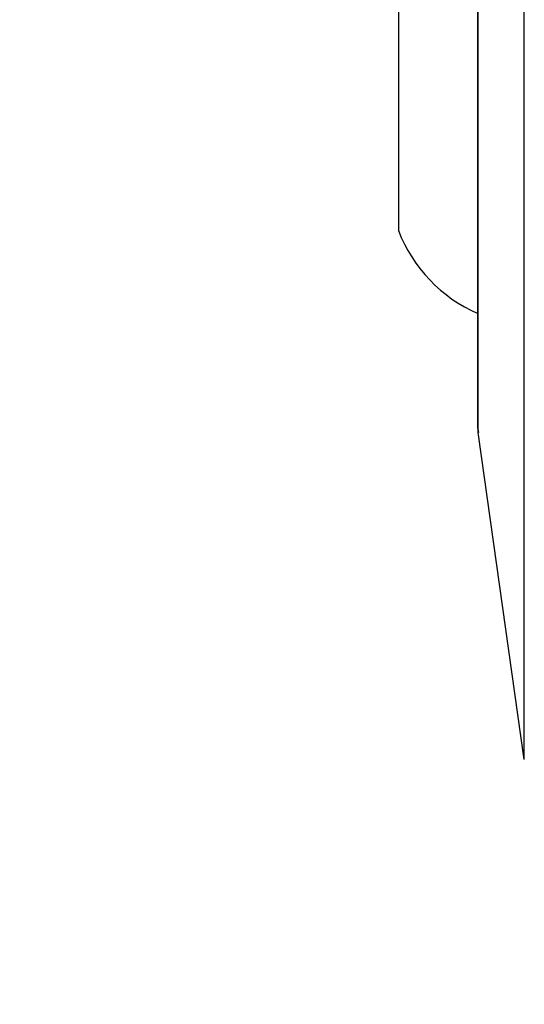
# Model space of a CAD drawing. Units: inches. Extents: x 456 to 10345, y -343 to 5164.
# Drawn here: x 1169 to 1188, y 1416 to 1454 of the extents above; entities that cross this region are included whole.
import ezdxf

# ---------------------------------------------------------------- set-up
doc = ezdxf.new("R2010")
doc.units = ezdxf.units.IN
doc.header["$MEASUREMENT"] = 0
doc.layers.get('0').update_dxf_attribs({"lineweight": 30})
doc.layers.add('02___PRT_ALL_AXES', color=7, linetype='Continuous', lineweight=30)
doc.layers.add('DIM', color=114, linetype='Continuous', lineweight=13)
doc.styles.get("Standard").update_dxf_attribs({"font": 'SimSun.ttf'})
doc.dimstyles.new('B1-20', dxfattribs={"dimtxt": 20, "dimasz": 15, "dimexe": 3, "dimexo": 2, "dimgap": 2, "dimtad": 1, "dimtoh": 1, "dimdsep": 46, "dimtxsty": 'Standard', "dimcen": 3.5, "dimadec": 0, "dimazin": 0, "dimtfac": 0.7, "dimtmove": 0, "dimatfit": 3, "dimfxl": 1.75, "dimtzin": 0, "dimarcsym": 0})

# ---------------------------------------------------------------- blocks, each defined once
blk = doc.blocks.new('*D158')
at = {"layer": 'Defpoints', "color": 0, "transparency": 16777216}
for p in [(1107.383, 1635.399), (1188.327, 1635.399), (1188.327, 1317.395)]:
    blk.add_point(p, dxfattribs=at)
at = {"layer": 'DIM', "color": 0, "lineweight": -2, "transparency": 16777216}
for p, q in [((1186.327, 1635.399), (1104.383, 1635.399)), ((1107.383, 1332.395), (1107.383, 1620.399)), ((1186.327, 1317.395), (1104.383, 1317.395))]:
    blk.add_line(p, q, dxfattribs=at)
at = {"layer": 'DIM', "color": 0, "transparency": 16777216}
for points in [[(1104.883, 1620.399), (1109.883, 1620.399), (1107.383, 1635.399)], [(1104.883, 1332.395), (1109.883, 1332.395), (1107.383, 1317.395)]]:
    blk.add_solid(points, dxfattribs=at)
at = {"layer": 'DIM', "color": 0, "lineweight": 13, "transparency": 16777216, "insert": (1095.383, 1476.397), "char_height": 20, "attachment_point": 5, "rotation": 90}
blk.add_mtext('318', dxfattribs=at)

msp = doc.modelspace()

# ---------------------------------------------------------------- linework, layer by layer
at = {"color": 7, "linetype": 'Continuous'}
for p, q in [((1187.765, 1425.675), (1187.765, 1475.691)), ((1186.026, 1438.044), (1186.026, 1463.321)), ((1186.007, 1438.323), (1186.007, 1463.043)), ((1186.026, 1438.044), (1186.007, 1438.323)), ((1187.765, 1425.675), (1186.026, 1438.044))]:
    msp.add_line(p, q, dxfattribs=at)
msp.add_arc((1188.007, 1438.323), 2, 180, 188, dxfattribs=at)
at = {"layer": '02___PRT_ALL_AXES', "color": 7, "linetype": 'Continuous'}
for p, q in [((1183.007, 1455.683), (1183.007, 1445.683)), ((1187.765, 1425.675), (1186.026, 1438.044))]:
    msp.add_line(p, q, dxfattribs=at)
msp.add_arc((1188.244, 1447.683), 5.606, 200.9011, 246.4206, dxfattribs=at)

# ---------------------------------------------------------------- dimensions: what is measured, and where the dimension line sits
at = {"layer": 'DIM', "lineweight": 13}
dim = msp.add_linear_dim(base=(1107.383, 1635.399), p1=(1188.327, 1317.395), p2=(1188.327, 1635.399), angle=90, dimstyle='B1-20', dxfattribs=at)
dim.commit()
dim.dimension.update_dxf_attribs({"geometry": '*D158', "text_midpoint": (1095.383, 1476.397)})

doc.saveas('drawing.dxf')
